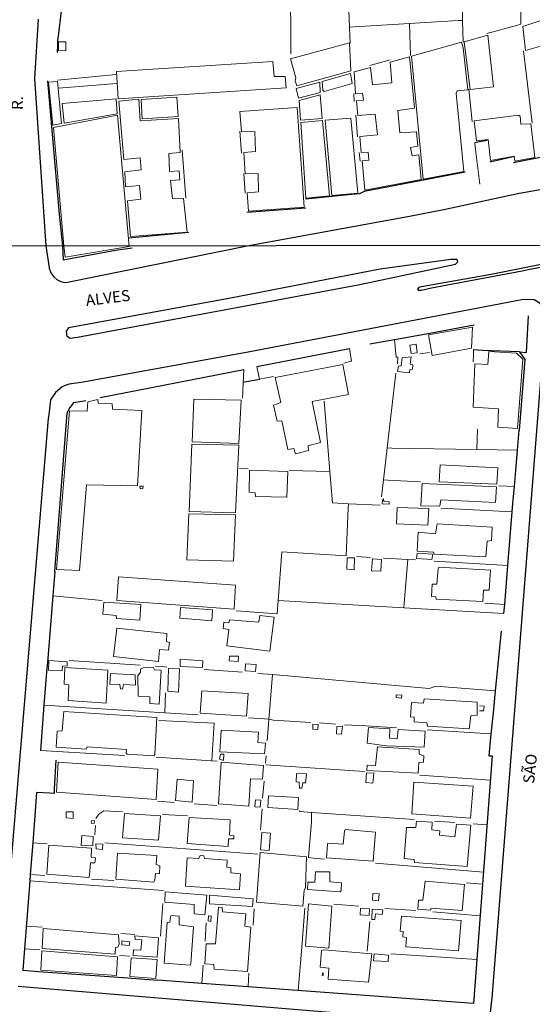
# Model space of a CAD drawing. Extents: x 183118 to 185559, y 1674142 to 1677090.
# Drawn here: x 183673 to 183788, y 1675223 to 1675442 of the extents above; entities that cross this region are included whole.
import ezdxf
from ezdxf.enums import TextEntityAlignment as Align

# ---------------------------------------------------------------- set-up
doc = ezdxf.new("R2010")
doc.units = 0
doc.header["$LTSCALE"] = 10
doc.header["$MEASUREMENT"] = 0
for name, color, linetype in [('V-CANTEIRO', 6, 'CONTINUOUS'), ('V-NOME_DOS_LOGRADOUROS', 7, 'CONTINUOUS'), ('V-QUADRA', 2, 'CONTINUOUS'), ('V-TESTADA', 6, 'CONTINUOUS')]:
    doc.layers.add(name, color=color, linetype=linetype)
doc.layers.add('V-EDIFICACAO', color=2, linetype='CONTINUOUS', lineweight=5)
doc.layers.add('V-LOTE', color=1, linetype='CONTINUOUS', lineweight=9)
doc.layers.add('X-LIMITE_1000', color=4, linetype='CONTINUOUS', plot=False)
doc.styles.get("Standard").update_dxf_attribs({"font": 'ARIAL.TTF'})

msp = doc.modelspace()

# ---------------------------------------------------------------- linework, layer by layer
at = {"layer": 'V-CANTEIRO'}
msp.add_lwpolyline([(183683.84, 1675372.56), (183683.87, 1675372.1), (183684.63, 1675371.54), (183686.3, 1675371.72), (183749.21, 1675383.43), (183770.53, 1675387.94), (183771, 1675388.5), (183770.85, 1675388.94), (183770.83, 1675388.99), (183769.42, 1675389.04), (183753.72, 1675386.87), (183720, 1675380.34), (183684.31, 1675373.84), (183683.81, 1675373.09)], close=True, dxfattribs=at)
msp.add_lwpolyline([(183795.36, 1675389.08), (183786.98, 1675387.4), (183778.46, 1675385.7), (183762.96, 1675382.91), (183762.34, 1675382.78), (183762.06, 1675382.43), (183762.34, 1675382.2), (183762.94, 1675382.2), (183765.18, 1675382.74), (183785.31, 1675386.48), (183787.06, 1675386.83), (183795.32, 1675388.45)], dxfattribs=at)
at = {"layer": 'V-EDIFICACAO'}
for points in [[(183792.61, 1675443.19), (183785.52, 1675440.86), (183786.1, 1675435.47), (183798.03, 1675438.93), (183797.45, 1675444.24), (183792.61, 1675443.19)], [(183772.46, 1675437.47), (183773.73, 1675426.81), (183778.97, 1675427.43), (183777.66, 1675438.89), (183772.46, 1675437.47)], [(183682.08, 1675437.4), (183682.08, 1675435.47), (183683.68, 1675435.44), (183683.68, 1675437.4), (183682.08, 1675437.4)], [(183733.74, 1675433.65), (183734.94, 1675429.4), (183734.76, 1675428.78), (183735.13, 1675427.65), (183747.17, 1675430.96), (183746.88, 1675437.18), (183733.74, 1675433.65)], [(183760.7, 1675434.24), (183763.29, 1675406.91), (183772.35, 1675408.62), (183770.67, 1675426.05), (183770.85, 1675426.52), (183773.22, 1675426.74), (183772.2, 1675436.13), (183771.84, 1675437.33), (183760.7, 1675434.24)], [(183695, 1675430.82), (183695.4, 1675424.78), (183732.76, 1675427.18), (183732.58, 1675429.69), (183730.11, 1675429.69), (183729.81, 1675433.07), (183695, 1675430.82)], [(183752.01, 1675427.87), (183751.57, 1675431.73), (183747.9, 1675430.74), (183748.26, 1675425.9), (183749.79, 1675426.05), (183750.01, 1675424.45), (183748.48, 1675424.3), (183748.77, 1675421.03), (183752.63, 1675421.36), (183753.14, 1675416.77), (183749.21, 1675416.41), (183749.5, 1675412.81), (183751.03, 1675412.91), (183751.17, 1675411.1), (183749.72, 1675410.99), (183750.33, 1675404.4), (183762.85, 1675406.8), (183762.34, 1675412.33), (183760.81, 1675412.08), (183760.49, 1675413.93), (183762.09, 1675414.19), (183761.83, 1675417.43), (183758.08, 1675417.17), (183757.65, 1675422.16), (183761.36, 1675422.67), (183760.27, 1675434.13), (183755.97, 1675432.89), (183756.34, 1675428.31), (183752.01, 1675427.87)], [(183740.8, 1675428.63), (183740.98, 1675426.67), (183741.28, 1675426.41), (183747.5, 1675428.16), (183747.13, 1675430.38), (183740.8, 1675428.63)], [(183679.86, 1675428.49), (183680.84, 1675418.88), (183682.73, 1675419.25), (183681.86, 1675428.63), (183679.86, 1675428.49)], [(183735.02, 1675427.07), (183735.56, 1675424.88), (183740.37, 1675426.16), (183740.29, 1675428.49), (183735.02, 1675427.07)], [(183735.71, 1675424.38), (183735.96, 1675419.97), (183740.8, 1675420.41), (183740.37, 1675425.61), (183735.71, 1675424.38)], [(183682.88, 1675423.68), (183683.32, 1675419.35), (183695.18, 1675421.39), (183694.92, 1675424.78), (183682.88, 1675423.68)], [(183698.1, 1675394.1), (183697.48, 1675402.07), (183700.43, 1675402.41), (183700.12, 1675405.44), (183697.02, 1675405.16), (183696.85, 1675408.53), (183700.46, 1675408.95), (183700.25, 1675411.59), (183696.6, 1675411.22), (183695.49, 1675424.24), (183699.99, 1675424.69), (183700.26, 1675419.84), (183708.77, 1675420.38), (183709.21, 1675412.83), (183706.67, 1675412.62), (183706.81, 1675408.59), (183708.93, 1675408.73), (183709.07, 1675406.71), (183707.04, 1675406.55), (183707.47, 1675402.54), (183709.94, 1675402.61), (183710.77, 1675395.1), (183698.1, 1675394.1)], [(183700.49, 1675424.63), (183700.74, 1675420.34), (183708.71, 1675420.85), (183708.46, 1675425.14), (183700.49, 1675424.63)], [(183722.5, 1675421.97), (183722.83, 1675417.39), (183725.78, 1675417.5), (183725.96, 1675413.02), (183723.34, 1675412.81), (183723.67, 1675408.08), (183726.54, 1675408.11), (183726.65, 1675404.04), (183724.07, 1675403.82), (183724.36, 1675399.78), (183736.8, 1675400.62), (183735.27, 1675422.81), (183722.5, 1675421.97)], [(183697.8, 1675391.93), (183695.21, 1675421.12), (183680.94, 1675418.34), (183683.3, 1675392.04), (183683.54, 1675389.55), (183697.8, 1675391.93)], [(183736.04, 1675419.46), (183737.13, 1675402.69), (183742.44, 1675403.2), (183740.87, 1675419.9), (183736.04, 1675419.46)], [(183741.46, 1675419.97), (183742.95, 1675403.24), (183748.73, 1675403.78), (183747.17, 1675420.48), (183741.46, 1675419.97)], [(183774.64, 1675419.86), (183775.15, 1675415.39), (183777.77, 1675415.68), (183778.28, 1675411.02), (183783.59, 1675411.97), (183783.73, 1675410.88), (183788.17, 1675411.71), (183787.26, 1675419.21), (183785.08, 1675419.14), (183784.86, 1675420.92), (183784.5, 1675421.14), (183774.64, 1675419.86)], [(183764.46, 1675372.27), (183765.27, 1675367.63), (183774.09, 1675369.25), (183774.26, 1675373.99), (183764.46, 1675372.27)], [(183760.33, 1675369.92), (183760.62, 1675368.07), (183761.98, 1675368.26), (183761.7, 1675370.15), (183760.33, 1675369.92)], [(183758.59, 1675367.1), (183758.41, 1675365.33), (183757.78, 1675365.25), (183757.59, 1675364.12), (183760.22, 1675363.78), (183760.35, 1675364.49), (183760.94, 1675364.61), (183760.99, 1675365.6), (183760.42, 1675365.73), (183760.6, 1675367.34), (183758.59, 1675367.1)], [(183777.9, 1675368.52), (183777.66, 1675365.67), (183774.81, 1675365.83), (183774.44, 1675356.12), (183780.09, 1675355.76), (183779.9, 1675351.71), (183784.31, 1675351.43), (183785.46, 1675366.84), (183784.1, 1675368.15), (183777.9, 1675368.52)], [(183730.32, 1675362.75), (183731.58, 1675357.16), (183729.95, 1675356.6), (183730.76, 1675353.06), (183731.82, 1675353.09), (183733.19, 1675346.76), (183734.51, 1675346.95), (183734.87, 1675345.76), (183737.75, 1675346.51), (183737.69, 1675347.57), (183740.45, 1675348.26), (183738.58, 1675357.41), (183746.7, 1675358.95), (183745.41, 1675365.62), (183730.32, 1675362.75)], [(183688.61, 1675357.32), (183688.5, 1675355.25), (183684.54, 1675355.33), (183681.62, 1675320.03), (183686.75, 1675319.8), (183688.33, 1675338.9), (183699.69, 1675338.64), (183700.61, 1675355.44), (183694.13, 1675355.71), (183694.07, 1675356.9), (183690.9, 1675357.04), (183690.87, 1675357.83), (183688.61, 1675357.32)], [(183712.21, 1675357.92), (183711.83, 1675348.43), (183722.23, 1675348.1), (183722.73, 1675357.69), (183712.21, 1675357.92)], [(183711.78, 1675347.91), (183711.17, 1675332.95), (183721.49, 1675332.63), (183722.24, 1675347.68), (183711.78, 1675347.91)], [(183767.05, 1675343.31), (183766.89, 1675339.57), (183779.7, 1675338.99), (183779.9, 1675342.63), (183767.05, 1675343.31)], [(183724.65, 1675342.12), (183724.56, 1675337.24), (183725.89, 1675337.13), (183725.99, 1675336.3), (183732.9, 1675336.11), (183733.12, 1675341.87), (183724.65, 1675342.12)], [(183700.17, 1675338.57), (183700.29, 1675338), (183700.88, 1675338.03), (183700.92, 1675338.56), (183700.17, 1675338.57)], [(183763.09, 1675339.18), (183762.77, 1675334.23), (183767, 1675334.11), (183767.2, 1675335.56), (183779.41, 1675334.95), (183779.65, 1675338.46), (183763.09, 1675339.18)], [(183754.54, 1675335.17), (183754.48, 1675335.74), (183754.27, 1675335.38), (183754.17, 1675334.67), (183755.72, 1675334.58), (183755.72, 1675335.06), (183754.54, 1675335.17)], [(183757.54, 1675333.8), (183757.32, 1675330.23), (183764.35, 1675329.89), (183764.56, 1675333.64), (183757.54, 1675333.8)], [(183711.12, 1675332.45), (183710.67, 1675322.17), (183721.05, 1675321.9), (183721.52, 1675332.17), (183711.12, 1675332.45)], [(183766.4, 1675330.19), (183766.03, 1675328.01), (183762.15, 1675328.33), (183761.95, 1675324.15), (183765.56, 1675323.91), (183765.76, 1675323.48), (183777.28, 1675322.83), (183777.52, 1675326.37), (183778.53, 1675326.48), (183778.63, 1675329.46), (183766.4, 1675330.19)], [(183746.38, 1675322.66), (183746.29, 1675320.12), (183747.9, 1675320), (183748.03, 1675322.63), (183746.38, 1675322.66)], [(183761.93, 1675323.69), (183761.79, 1675322.48), (183765.24, 1675322.25), (183765.43, 1675323.46), (183761.93, 1675323.69)], [(183751.99, 1675322.38), (183751.82, 1675319.78), (183753.87, 1675319.67), (183754, 1675322.26), (183751.99, 1675322.38)], [(183766.75, 1675320.56), (183766.6, 1675320.22), (183766.31, 1675316.75), (183765.32, 1675316.78), (183765.16, 1675314.03), (183766.08, 1675313.99), (183766.19, 1675313.47), (183776.59, 1675312.89), (183776.75, 1675315.42), (183778.02, 1675315.41), (183778.3, 1675319.87), (183766.75, 1675320.56)], [(183695.45, 1675318.44), (183695.08, 1675313.13), (183721.21, 1675311.24), (183721.49, 1675316.54), (183695.45, 1675318.44)], [(183692.19, 1675312.78), (183691.93, 1675310.1), (183694.9, 1675309.83), (183694.97, 1675309.16), (183700.17, 1675308.79), (183700.41, 1675312.24), (183692.19, 1675312.78)], [(183709.24, 1675311.58), (183709.07, 1675309.2), (183716.22, 1675308.61), (183716.35, 1675311.06), (183709.24, 1675311.58)], [(183726.66, 1675308.31), (183720.16, 1675308.85), (183719.98, 1675308.18), (183718.93, 1675308.32), (183718.74, 1675306.91), (183720.05, 1675306.68), (183719.6, 1675303.09), (183729.13, 1675301.87), (183730.1, 1675309.45), (183726.94, 1675309.8), (183726.66, 1675308.31)], [(183695.04, 1675306.99), (183694.31, 1675300.66), (183704.33, 1675299.58), (183704.6, 1675302.24), (183706.61, 1675302.12), (183706.78, 1675303.81), (183706.17, 1675304.05), (183706.22, 1675305.79), (183695.04, 1675306.99)], [(183720.13, 1675300.79), (183720.1, 1675299.71), (183722.13, 1675299.6), (183722.19, 1675300.78), (183720.13, 1675300.79)], [(183679.93, 1675299.78), (183679.86, 1675297.65), (183682.88, 1675297.53), (183682.94, 1675298.57), (183684, 1675298.62), (183684, 1675299.5), (183679.93, 1675299.78)], [(183709.18, 1675300.1), (183709.16, 1675298.47), (183714.16, 1675298.24), (183714.25, 1675299.75), (183709.18, 1675300.1)], [(183723.72, 1675299.05), (183723.64, 1675297.51), (183725.92, 1675297.36), (183726.11, 1675298.87), (183723.72, 1675299.05)], [(183683.49, 1675298.22), (183683.37, 1675294.52), (183684.38, 1675294.35), (183684.24, 1675290.87), (183692.72, 1675290.33), (183693.09, 1675297.65), (183683.49, 1675298.22)], [(183693.69, 1675296.91), (183693.55, 1675294.55), (183695.75, 1675294.48), (183695.87, 1675293.49), (183696.31, 1675293.45), (183696.56, 1675294.42), (183699.23, 1675294.29), (183699.17, 1675296.64), (183693.69, 1675296.91)], [(183703.44, 1675297.73), (183703.17, 1675298.3), (183700.93, 1675298.19), (183700.34, 1675297.89), (183700.31, 1675297.2), (183699.78, 1675296.39), (183699.82, 1675291.87), (183702.45, 1675291.71), (183702.42, 1675290.26), (183704.49, 1675290.09), (183704.96, 1675297.61), (183703.44, 1675297.73)], [(183706.55, 1675298.05), (183706.42, 1675292.99), (183708.8, 1675292.77), (183709.02, 1675297.93), (183706.55, 1675298.05)], [(183713.97, 1675293.04), (183713.63, 1675288.05), (183723.93, 1675287.39), (183724.3, 1675292.48), (183713.97, 1675293.04)], [(183757.29, 1675292.15), (183757.29, 1675291.56), (183758.49, 1675291.41), (183758.56, 1675292.05), (183757.29, 1675292.15)], [(183763.51, 1675291.28), (183763.37, 1675290.3), (183760.73, 1675290.47), (183760.49, 1675287.26), (183761.31, 1675287.2), (183761.28, 1675286.15), (183764.14, 1675285.92), (183764.27, 1675285.16), (183773.57, 1675284.6), (183773.9, 1675287.49), (183775.29, 1675287.66), (183775.34, 1675290.52), (183763.51, 1675291.28)], [(183683.24, 1675288.48), (183682.93, 1675284.14), (183681.79, 1675284.07), (183681.55, 1675280.52), (183688.28, 1675280.07), (183688.46, 1675280.59), (183697.22, 1675279.98), (183697.14, 1675279.21), (183697.39, 1675278.97), (183703.34, 1675278.6), (183703.53, 1675278.89), (183704.01, 1675287.15), (183683.24, 1675288.48)], [(183738.7, 1675285.63), (183738.72, 1675284.53), (183739.82, 1675284.45), (183739.88, 1675285.53), (183738.7, 1675285.63)], [(183718.31, 1675284.31), (183718.02, 1675279.49), (183727.98, 1675279.05), (183728.16, 1675281.44), (183726.47, 1675281.58), (183726.61, 1675283.82), (183718.31, 1675284.31)], [(183744.04, 1675285.14), (183744.03, 1675283.5), (183745.1, 1675283.43), (183745.35, 1675285.17), (183744.04, 1675285.14)], [(183757.72, 1675284.47), (183757.54, 1675282.38), (183755.8, 1675282.51), (183755.87, 1675284.56), (183751.1, 1675284.9), (183750.81, 1675281.39), (183755.1, 1675280.84), (183763.53, 1675280.54), (183763.72, 1675284.08), (183757.72, 1675284.47)], [(183718.13, 1675278.98), (183717.92, 1675277.81), (183718.84, 1675277.58), (183718.93, 1675278.96), (183718.13, 1675278.98)], [(183753.09, 1675280.57), (183752.68, 1675276.45), (183750.83, 1675276.53), (183750.78, 1675275.35), (183762.16, 1675274.71), (183762.36, 1675277.09), (183763.37, 1675277.21), (183763.47, 1675278.58), (183762.41, 1675278.92), (183762.38, 1675279.97), (183753.09, 1675280.57)], [(183681.99, 1675277.17), (183681.62, 1675270.49), (183703.85, 1675268.87), (183704.19, 1675275.63), (183681.99, 1675277.17)], [(183718.28, 1675277.15), (183717.75, 1675267.9), (183724.45, 1675267.35), (183724.87, 1675273.49), (183727.54, 1675273.43), (183727.75, 1675276.45), (183718.28, 1675277.15)], [(183735.1, 1675274.66), (183735.01, 1675272.78), (183735.67, 1675272.72), (183735.72, 1675271.42), (183736.31, 1675271.41), (183736.51, 1675272.61), (183737.11, 1675272.59), (183737.31, 1675274.57), (183735.1, 1675274.66)], [(183750.71, 1675274.84), (183750.5, 1675272.68), (183752.12, 1675272.5), (183752.31, 1675274.72), (183750.71, 1675274.84)], [(183708.48, 1675273.37), (183708.17, 1675268.62), (183711.88, 1675268.31), (183712.13, 1675273.06), (183708.48, 1675273.37)], [(183761.21, 1675272.76), (183760.74, 1675265.68), (183773.85, 1675264.74), (183774.43, 1675271.81), (183761.21, 1675272.76)], [(183725.96, 1675268.78), (183725.83, 1675267.26), (183727.01, 1675267.17), (183727.14, 1675268.71), (183725.96, 1675268.78)], [(183728.85, 1675269.71), (183728.7, 1675267.09), (183735.38, 1675266.63), (183735.53, 1675269.29), (183728.85, 1675269.71)], [(183683.8, 1675266.13), (183683.8, 1675264.76), (183685.32, 1675264.64), (183685.36, 1675266.11), (183683.8, 1675266.13)], [(183696.78, 1675265.76), (183696.31, 1675260.36), (183704.32, 1675259.81), (183704.8, 1675265.22), (183696.78, 1675265.76)], [(183689.51, 1675264.22), (183689.38, 1675263.59), (183690.04, 1675263.51), (183690.07, 1675264.15), (183689.51, 1675264.22)], [(183711.17, 1675264.88), (183710.73, 1675259.08), (183719.86, 1675258.45), (183719.97, 1675260.09), (183721.15, 1675260.13), (183721.11, 1675260.81), (183720.13, 1675260.92), (183720.3, 1675264.31), (183711.17, 1675264.88)], [(183759.59, 1675262.66), (183759.07, 1675255.71), (183761.29, 1675255.51), (183761.4, 1675254.84), (183773.12, 1675253.94), (183773.88, 1675263.13), (183770.71, 1675263.39), (183770.35, 1675260.57), (183766.94, 1675260.94), (183766.97, 1675261.89), (183765.2, 1675262.09), (183765.3, 1675263.8), (183761.83, 1675264.04), (183761.65, 1675262.62), (183759.59, 1675262.66)], [(183727.33, 1675261.56), (183727.06, 1675257.7), (183729.01, 1675257.49), (183729.27, 1675261.36), (183727.33, 1675261.56)], [(183742.09, 1675259.12), (183741.96, 1675258.85), (183741.76, 1675255.92), (183752.18, 1675255.13), (183752.68, 1675261.6), (183745.92, 1675262.16), (183745.74, 1675261.84), (183745.46, 1675258.91), (183742.09, 1675259.12)], [(183687.29, 1675260.84), (183687.16, 1675258.66), (183689.76, 1675258.53), (183689.82, 1675260.65), (183687.29, 1675260.84)], [(183679.94, 1675258.68), (183679.49, 1675252.26), (183688.83, 1675251.55), (183689.02, 1675252), (183689.23, 1675254.79), (183690.18, 1675254.78), (183690.25, 1675255.26), (183690.29, 1675255.87), (183689.38, 1675256.03), (183689.46, 1675258.02), (183679.94, 1675258.68)], [(183690.38, 1675259), (183690.44, 1675257.89), (183691.91, 1675257.75), (183691.99, 1675258.92), (183690.38, 1675259)], [(183695.2, 1675256.95), (183694.84, 1675251.16), (183703.29, 1675250.49), (183703.53, 1675250.98), (183703.67, 1675252.37), (183704.57, 1675252.35), (183704.67, 1675254.14), (183703.8, 1675254.38), (183703.95, 1675256.38), (183695.2, 1675256.95)], [(183727.01, 1675257.1), (183726.16, 1675246.02), (183736.48, 1675245.17), (183736.76, 1675248.63), (183737.09, 1675249.31), (183737.34, 1675256.15), (183727.01, 1675257.1)], [(183714.57, 1675255.72), (183714.47, 1675256.37), (183713.62, 1675256.4), (183713.34, 1675255.77), (183710.75, 1675255.89), (183710.39, 1675249.61), (183722.4, 1675248.81), (183722.64, 1675252.36), (183720.47, 1675252.53), (183720.45, 1675253.68), (183719.57, 1675253.83), (183719.61, 1675255.36), (183714.57, 1675255.72)], [(183739.35, 1675252.79), (183739.19, 1675250.45), (183737.59, 1675250.51), (183737.51, 1675248.83), (183744.78, 1675248.3), (183745, 1675248.64), (183745.1, 1675250.33), (183742.5, 1675250.55), (183742.54, 1675252.77), (183739.35, 1675252.79)], [(183763.71, 1675250.67), (183763.25, 1675246.48), (183762.25, 1675246.5), (183762.07, 1675244.5), (183764.91, 1675244.24), (183765.04, 1675244.69), (183771.96, 1675244.18), (183772.47, 1675249.97), (183763.71, 1675250.67)], [(183705.84, 1675248.3), (183705.74, 1675246.01), (183712.33, 1675245.53), (183712.31, 1675243.43), (183714.69, 1675243.23), (183715.09, 1675247.59), (183705.84, 1675248.3)], [(183715.73, 1675247.56), (183715.7, 1675245.66), (183725.32, 1675245.05), (183725.4, 1675246.76), (183715.73, 1675247.56)], [(183752.12, 1675247.97), (183752.03, 1675246.45), (183753.34, 1675246.31), (183753.52, 1675247.89), (183752.12, 1675247.97)], [(183718.59, 1675243.87), (183718.54, 1675244.84), (183717.69, 1675244.9), (183717.07, 1675236.74), (183714.98, 1675236.74), (183714.67, 1675232.33), (183716.68, 1675232.19), (183716.75, 1675231.15), (183724.17, 1675230.63), (183724.95, 1675240.46), (183723.58, 1675240.68), (183723.8, 1675243.45), (183718.59, 1675243.87)], [(183737.78, 1675245.64), (183737.1, 1675236.27), (183742.28, 1675235.8), (183742.98, 1675245.17), (183737.78, 1675245.64)], [(183749.34, 1675244.7), (183749.25, 1675243.23), (183751.26, 1675243.08), (183751.36, 1675244.55), (183749.34, 1675244.7)], [(183751.96, 1675244.47), (183751.83, 1675242.16), (183752.55, 1675242.15), (183752.67, 1675243.4), (183754.13, 1675243.29), (183754.28, 1675244.33), (183751.96, 1675244.47)], [(183708.95, 1675240.96), (183708.97, 1675242.92), (183707.19, 1675243.09), (183707.01, 1675242.73), (183706.9, 1675241.59), (183706.31, 1675241.5), (183705.61, 1675232.49), (183711.39, 1675231.98), (183711.57, 1675232.37), (183712.17, 1675240.56), (183708.95, 1675240.96)], [(183715.51, 1675242.97), (183715.44, 1675241.9), (183716, 1675241.75), (183716.1, 1675242.92), (183715.51, 1675242.97)], [(183758.49, 1675242.95), (183758.17, 1675239.61), (183758.84, 1675239.49), (183758.76, 1675238.33), (183759.55, 1675238.18), (183759.42, 1675236.11), (183771.2, 1675235.22), (183771.79, 1675241.95), (183758.49, 1675242.95)], [(183678.69, 1675240.17), (183678.41, 1675235.74), (183694.72, 1675234.48), (183694.8, 1675235.94), (183695.31, 1675236), (183695.62, 1675236.77), (183695.47, 1675238.76), (183678.69, 1675240.17)], [(183696.18, 1675237.42), (183696.2, 1675236.51), (183697.81, 1675236.42), (183697.96, 1675237.18), (183696.18, 1675237.42)], [(183699.11, 1675238.52), (183699.12, 1675237.74), (183700.64, 1675237.62), (183700.39, 1675235.37), (183698.78, 1675235.44), (183698.73, 1675234.19), (183704.09, 1675233.77), (183704.35, 1675238.11), (183699.11, 1675238.52)], [(183678.35, 1675235.23), (183678.12, 1675230.9), (183694.98, 1675229.73), (183695.24, 1675233.88), (183678.35, 1675235.23)], [(183741.15, 1675235.46), (183740.65, 1675235.25), (183740.37, 1675231.56), (183742.29, 1675231.37), (183742.11, 1675228.92), (183751.14, 1675228.26), (183751.88, 1675234.5), (183741.15, 1675235.46)], [(183698.23, 1675233.64), (183697.94, 1675229.48), (183703.75, 1675229.02), (183704.05, 1675233.3), (183698.23, 1675233.64)], [(183752.39, 1675234.53), (183752.23, 1675232.98), (183755.53, 1675232.82), (183755.59, 1675234.26), (183752.39, 1675234.53)], [(183740.96, 1675230.37), (183740.8, 1675229.7), (183741.07, 1675229.76), (183740.96, 1675230.37)]]:
    msp.add_lwpolyline(points, close=True, dxfattribs=at)
at = {"layer": 'V-LOTE'}
for points in [[(183777.49, 1675439.28), (183784.06, 1675441.07), (183785.07, 1675441.34), (183785.05, 1675442.34), (183784.54, 1675473.23)], [(183681.94, 1675437.74), (183682.05, 1675438.7), (183683.41, 1675450.02)], [(183746.51, 1675449.98), (183746.9, 1675440.73)], [(183771.9, 1675451.73), (183772.09, 1675442.21)], [(183733.59, 1675449.31), (183733.62, 1675448.33), (183733.83, 1675442.26), (183733.84, 1675434.79)], [(183746.9, 1675440.73), (183747.9, 1675440.79), (183760.26, 1675441.52)], [(183760.26, 1675441.52), (183771.08, 1675442.15), (183772.09, 1675442.21)], [(183760.26, 1675441.52), (183760.44, 1675434.39)], [(183772.09, 1675442.21), (183772.19, 1675437.34)], [(183746.9, 1675440.73), (183747.05, 1675437.03)], [(183787.6, 1675419.33), (183785.67, 1675435.44)], [(183755.91, 1675433.44), (183751.38, 1675432.15)], [(183694.88, 1675430.16), (183681.85, 1675428.92)], [(183682.09, 1675427.14), (183695.02, 1675428.2)], [(183747.95, 1675424.17), (183747.85, 1675425.92)], [(183773.43, 1675426.87), (183774.23, 1675419.7)], [(183748.7, 1675416.28), (183748.31, 1675421.1)], [(183722.83, 1675412.66), (183722.5, 1675417.53)], [(183774.77, 1675414.99), (183774.88, 1675414.06), (183775.91, 1675405.78)], [(183710.43, 1675402.69), (183709.61, 1675413.3)], [(183749.23, 1675410.91), (183749.06, 1675412.81)], [(183723.69, 1675403.77), (183723.36, 1675408.16)], [(183784.73, 1675368.5), (183786.34, 1675368.35), (183786.74, 1675376.46)], [(183751.44, 1675370.24), (183756.92, 1675371.23)], [(183756.92, 1675371.23), (183763.98, 1675372.5)], [(183756.92, 1675371.23), (183757.29, 1675367.27), (183757.67, 1675367.31), (183757.57, 1675365.8)], [(183726.26, 1675365.2), (183746.86, 1675369.22)], [(183746.86, 1675369.22), (183747.37, 1675366.36), (183745.59, 1675365.98)], [(183746.86, 1675369.22), (183746.87, 1675369.22)], [(183774.52, 1675368.97), (183774.49, 1675367.85), (183774.44, 1675366.27)], [(183774.52, 1675368.97), (183775.52, 1675368.9), (183776.6, 1675368.82), (183777.65, 1675368.75)], [(183762.53, 1675368.01), (183764.67, 1675368.34)], [(183691.38, 1675358.28), (183723.39, 1675364.51)], [(183723.39, 1675364.51), (183723.04, 1675358.17)], [(183729.95, 1675362.96), (183726.84, 1675362.38), (183726.26, 1675365.2)], [(183723.24, 1675361.74), (183726.86, 1675362.38)], [(183757.23, 1675363.73), (183755.28, 1675347.09)], [(183684.47, 1675355.78), (183685.25, 1675356.83), (183685.51, 1675357.18), (183688.2, 1675357.63)], [(183742.52, 1675341.81), (183741.26, 1675357.49)], [(183775.4, 1675351.27), (183775.24, 1675346.73)], [(183784.28, 1675346.56), (183784.65, 1675351.01)], [(183755.28, 1675347.09), (183754.45, 1675340.01)], [(183755.28, 1675347.09), (183756.28, 1675347.07), (183775.24, 1675346.73)], [(183775.24, 1675346.73), (183784.28, 1675346.56)], [(183783.98, 1675342.97), (183784.28, 1675346.56)], [(183722.42, 1675342.49), (183724.35, 1675342.43)], [(183783.62, 1675338.53), (183783.98, 1675342.97)], [(183742.52, 1675341.81), (183733.48, 1675342.09)], [(183746.66, 1675334.67), (183743.08, 1675334.84), (183742.52, 1675341.81)], [(183754.45, 1675340.01), (183754, 1675336.18)], [(183754.45, 1675340.01), (183755.45, 1675339.95), (183762.7, 1675339.55)], [(183780.17, 1675338.67), (183783.62, 1675338.53)], [(183783.3, 1675334.71), (183783.62, 1675338.53)], [(183731, 1675313.14), (183731.79, 1675323.97), (183746.16, 1675323.06), (183746.62, 1675333.67), (183746.66, 1675334.67)], [(183753.69, 1675334.35), (183746.66, 1675334.67)], [(183783.15, 1675332.89), (183767.34, 1675333.69)], [(183783.15, 1675332.89), (183783.3, 1675334.71)], [(183782.54, 1675325.47), (183783.15, 1675332.89)], [(183782.16, 1675320.9), (183782.54, 1675325.47)], [(183748.44, 1675322.92), (183751.53, 1675322.71)], [(183754.46, 1675322.56), (183759.85, 1675322.29)], [(183759, 1675311.54), (183759.08, 1675312.56), (183759.85, 1675322.29)], [(183759.85, 1675322.29), (183761.55, 1675322.2)], [(183765.76, 1675321.87), (183782.16, 1675320.9)], [(183781.45, 1675312.27), (183782.16, 1675320.9)], [(183681.23, 1675319.62), (183680.8, 1675314.17)], [(183680.8, 1675314.17), (183679.71, 1675300.23)], [(183680.8, 1675314.17), (183691.79, 1675313.17)], [(183721.62, 1675310.88), (183730.79, 1675310.2), (183731, 1675313.14)], [(183731, 1675313.14), (183759, 1675311.54)], [(183777.03, 1675312.52), (183781.45, 1675312.27)], [(183781.28, 1675310.27), (183781.45, 1675312.27)], [(183759, 1675311.54), (183781.28, 1675310.27)], [(183780.66, 1675306.35), (183779.34, 1675293.05)], [(183700.3, 1675298.72), (183684.45, 1675299.79)], [(183703.68, 1675298.52), (183705.18, 1675298.43), (183706.22, 1675298.31)], [(183679.42, 1675297.22), (183678.04, 1675279.76)], [(183679.42, 1675297.22), (183678.04, 1675279.77)], [(183679.42, 1675297.22), (183678.84, 1675289.85)], [(183714.55, 1675297.79), (183723.09, 1675297.21)], [(183726.51, 1675296.93), (183729.71, 1675296.65)], [(183729.71, 1675296.65), (183729, 1675287.58), (183728.93, 1675286.75)], [(183729.71, 1675296.65), (183764.61, 1675293.58), (183766.14, 1675294.09), (183779.34, 1675293.05)], [(183705.92, 1675292.58), (183705.73, 1675288.23), (183705.73, 1675288.17)], [(183779.34, 1675293.05), (183778.86, 1675288.15)], [(183678.84, 1675289.85), (183678.05, 1675279.76)], [(183678.84, 1675289.85), (183705.73, 1675288.17)], [(183705.73, 1675288.17), (183713.19, 1675287.7)], [(183775.81, 1675289.68), (183776.9, 1675289.61), (183776.7, 1675288.62), (183775.81, 1675288.61)], [(183778.86, 1675288.15), (183778.4, 1675283.5)], [(183704.44, 1675286.46), (183716.77, 1675285.82), (183716.23, 1675277.52)], [(183728.93, 1675286.75), (183727.96, 1675286.82), (183724.37, 1675287.07)], [(183728.93, 1675286.75), (183728.84, 1675285.58), (183728.55, 1675281.9)], [(183738.3, 1675285.99), (183729.96, 1675286.52), (183728.93, 1675286.75)], [(183743.75, 1675285.66), (183740.19, 1675285.9)], [(183756.35, 1675284.87), (183757.35, 1675284.81), (183750.63, 1675285.27), (183745.78, 1675285.51)], [(183764.22, 1675284.34), (183778.4, 1675283.5)], [(183778.4, 1675283.5), (183777.91, 1675278.58)], [(183678.04, 1675279.76), (183678.05, 1675279.76)], [(183678.04, 1675279.76), (183678.04, 1675279.75), (183696.8, 1675278.68)], [(183678.05, 1675279.76), (183678.05, 1675279.75)], [(183678.05, 1675279.76), (183696.8, 1675278.68)], [(183678.15, 1675279.74), (183696.8, 1675278.68)], [(183717.42, 1675277.42), (183716.17, 1675277.5), (183703.83, 1675278.27)], [(183728.31, 1675278.56), (183728.19, 1675276.94)], [(183728.28, 1675276.58), (183750.24, 1675275.08)], [(183777.91, 1675278.58), (183778.68, 1675278.56), (183774.54, 1675223.52)], [(183727.89, 1675272.98), (183727.54, 1675269.16)], [(183762.52, 1675274.31), (183778.26, 1675273.2)], [(183677.21, 1675270.43), (183676.33, 1675259.26)], [(183681.11, 1675270.19), (183680.1, 1675270.25), (183677.21, 1675270.43)], [(183704.23, 1675268.51), (183707.81, 1675268.22)], [(183712.27, 1675267.94), (183717.31, 1675267.54)], [(183690.42, 1675264.61), (183691.05, 1675265.64), (183692.16, 1675266.35), (183696.36, 1675266.1)], [(183727.44, 1675266.77), (183727.06, 1675262.12)], [(183738.42, 1675265.99), (183735.85, 1675266.17), (183735.69, 1675266.33)], [(183738.42, 1675265.99), (183738.4, 1675263.81), (183737.84, 1675256.93), (183737.77, 1675255.94), (183738.82, 1675255.83), (183741.34, 1675255.57)], [(183761.31, 1675264.42), (183738.42, 1675265.99)], [(183705.24, 1675265.54), (183710.79, 1675265.23)], [(183765.83, 1675264.07), (183770.32, 1675263.74)], [(183690.33, 1675263.05), (183690.19, 1675261.04)], [(183774.42, 1675263.42), (183777.49, 1675263.25)], [(183676.33, 1675259.26), (183675.78, 1675252.22)], [(183679.57, 1675259), (183676.33, 1675259.26)], [(183692.38, 1675259.21), (183726.5, 1675256.7)], [(183752.65, 1675254.67), (183776.7, 1675252.72)], [(183675.67, 1675250.81), (183674.48, 1675235.66)], [(183675.78, 1675252.22), (183675.67, 1675250.81)], [(183675.67, 1675250.81), (183705.5, 1675248.65)], [(183675.78, 1675252.22), (183679.04, 1675251.98)], [(183689.45, 1675251.15), (183694.38, 1675250.82)], [(183772.94, 1675250.33), (183776.5, 1675250.06)], [(183705.3, 1675245.74), (183704.77, 1675238.5)], [(183725.64, 1675244.57), (183725.4, 1675240.93)], [(183736.92, 1675244.7), (183736.24, 1675236.02), (183735.49, 1675226.37)], [(183743.41, 1675245.56), (183748.95, 1675245.12)], [(183754.75, 1675244.65), (183761.67, 1675244.18)], [(183765.42, 1675243.9), (183775.97, 1675243.02)], [(183751.38, 1675241.74), (183750.81, 1675235.11)], [(183674.88, 1675240.7), (183678.44, 1675240.5)], [(183714.94, 1675241.41), (183714.71, 1675237.32)], [(183695.95, 1675239.07), (183699.05, 1675238.87)], [(183674.48, 1675235.66), (183674.11, 1675230.93)], [(183674.48, 1675235.66), (183677.96, 1675235.44)], [(183695.67, 1675234.13), (183698, 1675233.98)], [(183756.1, 1675234.57), (183775.25, 1675233.29)], [(183674.11, 1675230.93), (183677.63, 1675230.64)], [(183714.27, 1675231.99), (183714, 1675227.93)], [(183695.4, 1675229.34), (183696.42, 1675229.27), (183696.45, 1675229.27), (183697.51, 1675229.19)], [(183714, 1675227.93), (183704.17, 1675228.65)], [(183724.49, 1675230.22), (183724.3, 1675227.25), (183724.27, 1675227.18)], [(183724.27, 1675227.18), (183714, 1675227.93)], [(183774.54, 1675223.52), (183724.27, 1675227.18)]]:
    msp.add_lwpolyline(points, dxfattribs=at)
at = {"layer": 'V-QUADRA'}
for points in [[(183677.58, 1675442.45), (183676.73, 1675429.28), (183679.24, 1675392.03), (183680, 1675387.12), (183680.02, 1675387.06), (183680.4, 1675386.01), (183681.02, 1675385.12), (183681.72, 1675384.55), (183682.57, 1675384.14), (183683.23, 1675383.99), (183683.73, 1675383.88), (183724.45, 1675392.1), (183760.24, 1675398.67), (183767.89, 1675400.16), (183767.89, 1675400.16), (183782.62, 1675403.35), (183784.74, 1675403.73), (183799.85, 1675406.47)], [(183778.2, 1675220.74), (183778.52, 1675223.54), (183778.65, 1675224.65), (183790.57, 1675375.33), (183790.57, 1675377.57), (183790.51, 1675377.65), (183789.3, 1675379.26), (183788.03, 1675380.06), (183788, 1675380.06), (183785.62, 1675380.12), (183724.3, 1675368.4), (183687.16, 1675361.64), (183684.46, 1675361.3), (183683.58, 1675360.94), (183682.92, 1675360.67), (183681.42, 1675359.39), (183680.3, 1675357.82), (183679.91, 1675354.47), (183679.81, 1675353.66), (183669.52, 1675231.55)], [(183673.11, 1675227.34), (183774.59, 1675218.86)]]:
    msp.add_lwpolyline(points, dxfattribs=at)
at = {"layer": 'V-TESTADA'}
for points in [[(183681.94, 1675437.74), (183682.05, 1675438.7), (183683.41, 1675450.02)], [(183681.89, 1675435.08), (183681.91, 1675436.7), (183681.94, 1675437.74)], [(183679.63, 1675428.77), (183682.22, 1675399.08), (183683, 1675392.04), (183683.09, 1675388.95), (183694.74, 1675391.08), (183698.49, 1675391.61)], [(183777.55, 1675415.51), (183775.76, 1675415.18), (183774.77, 1675414.99)], [(183783.36, 1675411.82), (183778.14, 1675410.69)], [(183792.05, 1675412.25), (183783.43, 1675410.52)], [(183772.67, 1675408.41), (183750.13, 1675404.1), (183749.13, 1675403.63), (183748.13, 1675403.53), (183737.12, 1675402.42)], [(183737.13, 1675400.46), (183724.04, 1675399.48)], [(183711.08, 1675394.98), (183697.78, 1675393.77)], [(183784.73, 1675368.5), (183786.34, 1675368.35), (183786.74, 1675376.46)], [(183763.98, 1675372.5), (183774.67, 1675374.51)], [(183751.44, 1675370.24), (183756.92, 1675371.23)], [(183756.92, 1675371.23), (183763.98, 1675372.5)], [(183726.26, 1675365.2), (183746.86, 1675369.22)], [(183746.86, 1675369.22), (183746.87, 1675369.22)], [(183774.52, 1675368.97), (183775.52, 1675368.9), (183776.6, 1675368.82), (183777.65, 1675368.75)], [(183784.73, 1675368.5), (183778.6, 1675368.71), (183777.65, 1675368.75)], [(183784.73, 1675368.5), (183785.93, 1675366.75), (183784.65, 1675351.01)], [(183691.38, 1675358.28), (183723.39, 1675364.51)], [(183723.24, 1675361.74), (183726.86, 1675362.38)], [(183684.47, 1675355.78), (183685.25, 1675356.83), (183685.51, 1675357.18), (183688.2, 1675357.63)], [(183681.23, 1675319.62), (183684.02, 1675354.83), (183684.47, 1675355.78)], [(183784.28, 1675346.56), (183784.65, 1675351.01)], [(183783.98, 1675342.97), (183784.28, 1675346.56)], [(183783.62, 1675338.53), (183783.98, 1675342.97)], [(183783.3, 1675334.71), (183783.62, 1675338.53)], [(183783.15, 1675332.89), (183783.3, 1675334.71)], [(183782.54, 1675325.47), (183783.15, 1675332.89)], [(183782.16, 1675320.9), (183782.54, 1675325.47)], [(183781.45, 1675312.27), (183782.16, 1675320.9)], [(183681.23, 1675319.62), (183680.8, 1675314.17)], [(183680.8, 1675314.17), (183679.71, 1675300.23)], [(183781.28, 1675310.27), (183781.45, 1675312.27)], [(183780.66, 1675306.35), (183779.34, 1675293.05)], [(183679.71, 1675300.23), (183679.42, 1675297.22)], [(183679.42, 1675297.22), (183678.84, 1675289.85)], [(183779.34, 1675293.05), (183778.86, 1675288.15)], [(183678.84, 1675289.85), (183678.05, 1675279.76)], [(183778.86, 1675288.15), (183778.4, 1675283.5)], [(183778.4, 1675283.5), (183777.91, 1675278.58)], [(183678.05, 1675279.76), (183678.05, 1675279.75)], [(183681.46, 1675277.64), (183681.15, 1675271.28), (183681.11, 1675270.19)], [(183777.91, 1675278.58), (183778.68, 1675278.56), (183774.54, 1675223.52)], [(183677.21, 1675270.43), (183676.33, 1675259.26)], [(183681.11, 1675270.19), (183680.1, 1675270.25), (183677.21, 1675270.43)], [(183676.33, 1675259.26), (183675.78, 1675252.22)], [(183675.67, 1675250.81), (183674.48, 1675235.66)], [(183675.78, 1675252.22), (183675.67, 1675250.81)], [(183674.48, 1675235.66), (183674.11, 1675230.93)], [(183674.11, 1675230.93), (183677.63, 1675230.64)], [(183677.63, 1675230.64), (183694.42, 1675229.41), (183695.4, 1675229.34)], [(183695.4, 1675229.34), (183696.42, 1675229.27), (183696.45, 1675229.27), (183697.51, 1675229.19)], [(183697.51, 1675229.19), (183698.45, 1675229.11), (183704.17, 1675228.65)], [(183714, 1675227.93), (183704.17, 1675228.65)], [(183724.27, 1675227.18), (183714, 1675227.93)], [(183774.54, 1675223.52), (183724.27, 1675227.18)]]:
    msp.add_lwpolyline(points, dxfattribs=at)
at = {"layer": 'X-LIMITE_1000', "linetype": 'Continuous'}
msp.add_line((185532.238, 1675394.616), (183120.944, 1675391.186), dxfattribs=at)

# ---------------------------------------------------------------- texts
at = {"layer": 'V-NOME_DOS_LOGRADOUROS'}
msp.add_text('R. ', height=2.5, rotation=89.050433, dxfattribs=at).set_placement((183673.2359, 1675424.2005), align=Align.MIDDLE)
for s, rotation, p in [('ALVES', 6.891136, (183688.31, 1675378.65)), ('SÃO', 83.738992, (183787.98, 1675272.3))]:
    msp.add_text(s, height=2.5, rotation=rotation, dxfattribs=at).set_placement(p)

doc.saveas('drawing.dxf')
